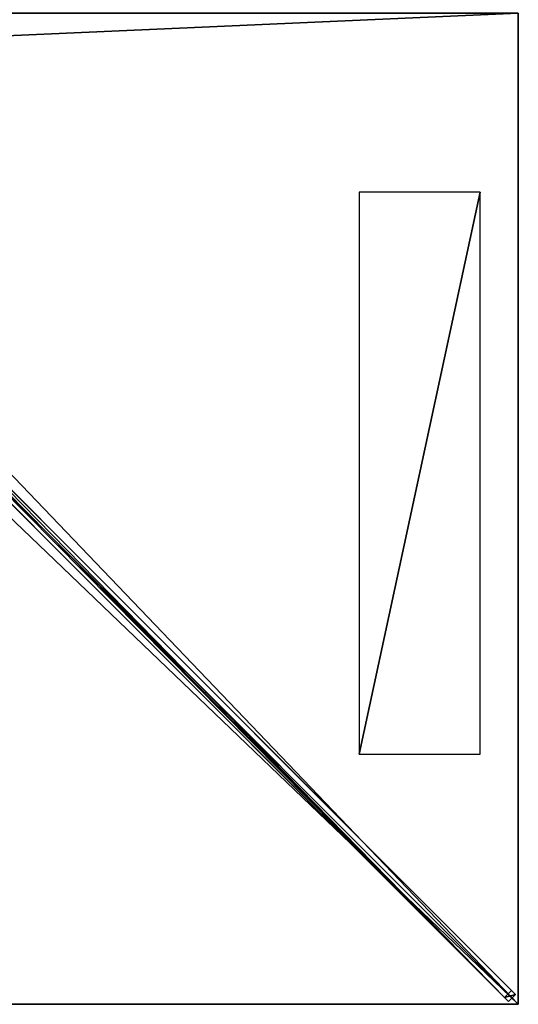
# Model space of a CAD drawing. Units: centimetres. Extents: x -150 to 150, y -150 to 150.
# Drawn here: x 75 to 150, y -150 to -1 of the extents above; entities that cross this region are included whole.
import ezdxf

# ---------------------------------------------------------------- set-up
doc = ezdxf.new("R2010")
doc.units = ezdxf.units.CM
doc.layers.get('0').update_dxf_attribs({"color": 144})

# ---------------------------------------------------------------- blocks, each defined once
blk = doc.blocks.new('Streben. May Parasols_ www.may-online.com')
for p, q in [((4.87, -5.93, 263.7), (148.51, -149.57, 202)), ((5.93, -4.87, 263.7), (149.57, -148.51, 202)), ((6.36, -6.36, 263.7), (116.28, -116.28, 216.48)), ((49.59, -50.65, 241.35), (147.89, -148.95, 199.12)), ((50.65, -49.59, 241.35), (148.95, -147.89, 199.12)), ((116.28, -116.28, 216.48), (150, -150, 202)), ((116.28, -116.28, 216.48), (126.32, -126.32, 212.17)), ((126.32, -126.32, 212.17), (150, -150, 202)), ((148.95, -147.89, 199.12), (147.89, -148.95, 199.12)), ((147.89, -148.95, 199.12), (148.51, -149.57, 202)), ((148.51, -149.57, 202), (149.57, -148.51, 202)), ((149.57, -148.51, 202), (148.95, -147.89, 199.12))]:
    blk.add_line(p, q)
mesh = blk.add_polyface()
corners = [(148.95, -147.89, 199.12), (5.93, -4.87, 263.7), (149.57, -148.51, 202), (50.65, -49.59, 241.35), (5.32, -4.26, 260.82)]
mesh.append_faces([[corners[k] for k in face] for face in [(0, 1, 2), (1, 3, 4)]], dxfattribs={"vtx0": -1})
mesh.append_faces([[corners[k] for k in face] for face in [(1, 0, 3)]], dxfattribs={"vtx0": -1, "vtx2": -1})
mesh = blk.add_polyface()
corners = [(4.87, -5.93, 263.7), (147.89, -148.95, 199.12), (148.51, -149.57, 202), (49.59, -50.65, 241.35), (4.26, -5.32, 260.82)]
mesh.append_faces([[corners[k] for k in face] for face in [(0, 1, 2), (3, 0, 4)]], dxfattribs={"vtx0": -1})
mesh.append_faces([[corners[k] for k in face] for face in [(1, 0, 3)]], dxfattribs={"vtx0": -1, "vtx1": -1})
mesh = blk.add_polyface()
corners = [(148.51, -149.57, 202), (5.93, -4.87, 263.7), (4.87, -5.93, 263.7), (149.57, -148.51, 202)]
mesh.append_faces([[corners[k] for k in face] for face in [(0, 1, 2), (1, 0, 3)]], dxfattribs={"vtx0": -1})
mesh = blk.add_polyface()
corners = [(50.12, -50.12, 241.35), (147.89, -148.95, 199.12), (49.59, -50.65, 241.35), (50.65, -49.59, 241.35), (148.95, -147.89, 199.12)]
mesh.append_faces([[corners[k] for k in face] for face in [(0, 1, 2), (1, 3, 4)]], dxfattribs={"vtx0": -1})
mesh.append_faces([[corners[k] for k in face] for face in [(1, 0, 3)]], dxfattribs={"vtx0": -1, "vtx2": -1})
mesh = blk.add_polyface()
corners = [(147.89, -148.95, 199.12), (149.57, -148.51, 202), (148.51, -149.57, 202), (148.95, -147.89, 199.12)]
mesh.append_faces([[corners[k] for k in face] for face in [(0, 1, 2), (1, 0, 3)]], dxfattribs={"vtx0": -1})
blk = doc.blocks.new('Membrane. May Parasols_ www.may-online.com')
for p, q in [((150, 0, 202), (150, -150, 202)), ((150, 0, 201.99), (150, -149.99, 201.99)), ((150, -150, 202), (6.36, -6.36, 263.7)), ((149.99, -150, 201.99), (6.36, -6.36, 263.69)), ((150, -149.99, 201.99), (6.36, -6.36, 263.69)), ((150, -150, 202), (0, -150, 202)), ((149.99, -150, 201.99), (0, -150, 201.99)), ((150, -150, 201.99), (149.99, -150, 201.99)), ((150, -150, 201.99), (149.99, -150, 201.99)), ((150, -150, 201.99), (150, -149.99, 201.99)), ((150, -149.99, 201.99), (150, -150, 201.99)), ((150, -150, 202), (150, -150, 201.99)), ((150, -150, 201.99), (150, -150, 201.99)), ((150, -150, 202), (150, -150, 201.99)), ((150, -150, 201.99), (150, -150, 201.99))]:
    blk.add_line(p, q)
mesh = blk.add_polyface()
corners = [(150, -150, 202), (6.36, 0, 263.7), (6.36, -6.36, 263.7), (150, 0, 202)]
mesh.append_faces([[corners[k] for k in face] for face in [(0, 1, 2), (1, 0, 3)]], dxfattribs={"vtx0": -1})
mesh = blk.add_polyface()
corners = [(150, -150, 201.99), (150, -150, 202), (150, -150, 201.99), (150, -149.99, 201.99), (150, 0, 202), (150, 0, 201.99)]
mesh.append_faces([[corners[k] for k in face] for face in [(0, 1, 2), (4, 3, 5)]], dxfattribs={"vtx0": -1})
mesh.append_faces([[corners[k] for k in face] for face in [(1, 3, 4)]], dxfattribs={"vtx0": -1, "vtx1": -1})
mesh.append_faces([[corners[k] for k in face] for face in [(1, 0, 3)]], dxfattribs={"vtx0": -1, "vtx2": -1})
mesh = blk.add_polyface()
corners = [(150, -149.99, 201.99), (150, -150, 201.99), (150, 0, 201.99), (6.36, -6.36, 263.69), (6.36, 0, 263.69), (6.36, -6.36, 263.69), (149.99, -150, 201.99), (150, -150, 201.99)]
mesh.append_faces([[corners[k] for k in face] for face in [(2, 3, 4)]], dxfattribs={"vtx0": -1})
mesh.append_faces([[corners[k] for k in face] for face in [(3, 2, 5), (5, 2, 6), (6, 2, 7), (7, 2, 1)]], dxfattribs={"vtx0": -1, "vtx1": -1})
mesh.append_faces([[corners[k] for k in face] for face in [(0, 1, 2)]], dxfattribs={"vtx1": -1})
mesh = blk.add_polyface()
corners = [(150, -150, 202), (0, -6.36, 263.7), (0, -150, 202), (6.36, -6.36, 263.7)]
mesh.append_faces([[corners[k] for k in face] for face in [(0, 1, 2), (1, 0, 3)]], dxfattribs={"vtx0": -1})
mesh = blk.add_polyface()
corners = [(0, -6.36, 263.69), (149.99, -150, 201.99), (0, -150, 201.99), (6.36, -6.36, 263.69), (6.36, -6.36, 263.69), (150, -149.99, 201.99), (150, -150, 201.99), (150, -150, 201.99)]
mesh.append_faces([[corners[k] for k in face] for face in [(0, 1, 2), (6, 5, 7)]], dxfattribs={"vtx0": -1})
mesh.append_faces([[corners[k] for k in face] for face in [(1, 5, 6)]], dxfattribs={"vtx0": -1, "vtx1": -1})
mesh.append_faces([[corners[k] for k in face] for face in [(1, 0, 3), (1, 3, 4), (1, 4, 5)]], dxfattribs={"vtx0": -1, "vtx2": -1})
mesh = blk.add_polyface()
corners = [(150, -150, 202), (149.99, -150, 201.99), (150, -150, 201.99), (6.36, -6.36, 263.69), (6.36, -6.36, 263.7)]
mesh.append_faces([[corners[k] for k in face] for face in [(0, 1, 2), (3, 0, 4)]], dxfattribs={"vtx0": -1})
mesh.append_faces([[corners[k] for k in face] for face in [(1, 0, 3)]], dxfattribs={"vtx0": -1, "vtx1": -1})
mesh = blk.add_polyface()
corners = [(150, -150, 201.99), (6.36, -6.36, 263.7), (150, -150, 202), (150, -149.99, 201.99), (6.36, -6.36, 263.69)]
mesh.append_faces([[corners[k] for k in face] for face in [(0, 1, 2), (1, 3, 4)]], dxfattribs={"vtx0": -1})
mesh.append_faces([[corners[k] for k in face] for face in [(1, 0, 3)]], dxfattribs={"vtx0": -1, "vtx2": -1})
mesh = blk.add_polyface()
corners = [(150, -150, 202), (150, -150, 201.99), (150, -150, 201.99), (149.99, -150, 201.99), (0, -150, 202), (0, -150, 201.99)]
mesh.append_faces([[corners[k] for k in face] for face in [(0, 1, 2), (3, 4, 5)]], dxfattribs={"vtx0": -1})
mesh.append_faces([[corners[k] for k in face] for face in [(1, 0, 3), (4, 3, 0)]], dxfattribs={"vtx0": -1, "vtx1": -1})
blk = doc.blocks.new('Logo. May Parasols_ www.may-online.com')
for p, q in [((144.23, -27.12, 204.7), (125.92, -27.12, 212.56)), ((125.92, -27.12, 212.56), (125.92, -112.12, 212.56)), ((144.23, -112.12, 204.7), (144.23, -27.12, 204.7)), ((125.92, -112.12, 212.56), (144.23, -112.12, 204.7))]:
    blk.add_line(p, q)
at = {"color": 28}
mesh = blk.add_polyface(dxfattribs=at)
corners = [(125.92, -112.12, 212.56), (144.23, -27.12, 204.7), (125.92, -27.12, 212.56), (144.23, -112.12, 204.7)]
mesh.append_faces([[corners[k] for k in face] for face in [(0, 1, 2), (1, 0, 3)]], dxfattribs={"vtx0": -1, "color": 28})
blk = doc.blocks.new('FILIUS_quad_FS3030')
at = {"color": 7}
for name in ['Streben. May Parasols_ www.may-online.com', 'Membrane. May Parasols_ www.may-online.com']:
    blk.add_blockref(name, (0, 0), dxfattribs=at)
blk.add_blockref('Logo. May Parasols_ www.may-online.com', (0, 0))

msp = doc.modelspace()

# ---------------------------------------------------------------- block references
msp.add_blockref('FILIUS_quad_FS3030', (0, 0))

doc.saveas('drawing.dxf')
